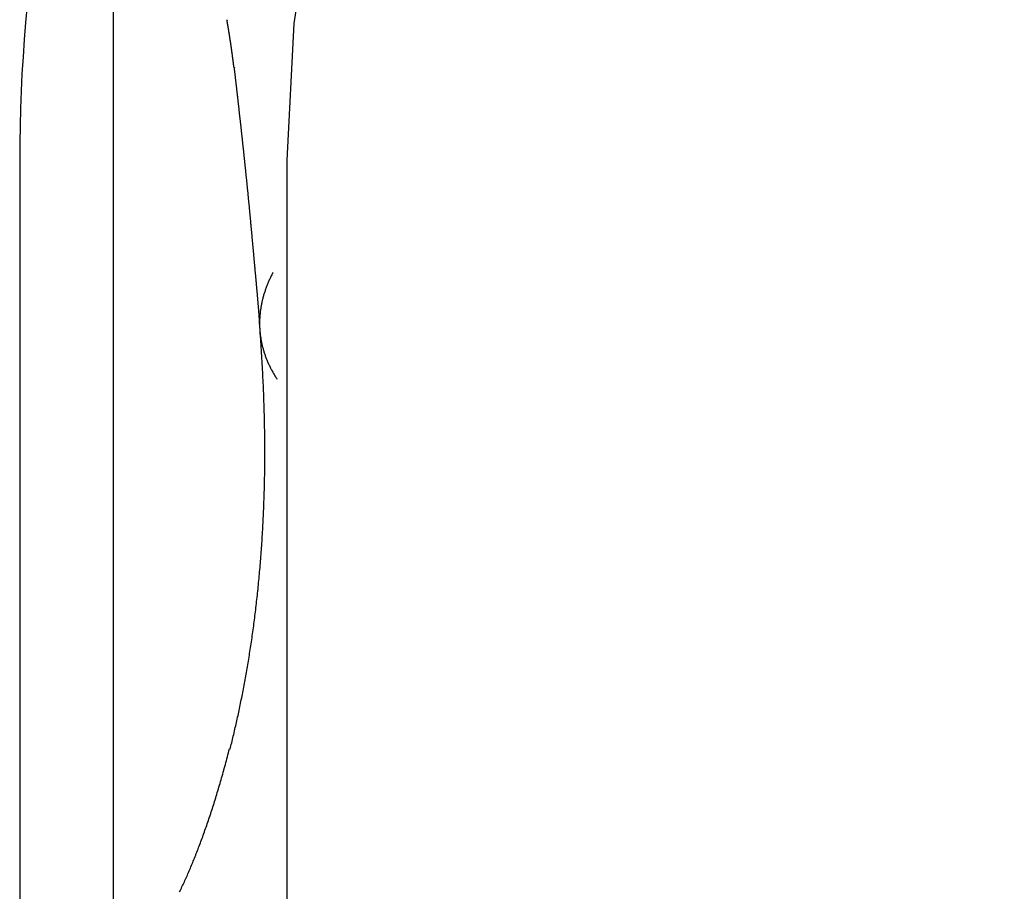
# Model space of a CAD drawing. Extents: x 482 to 1372, y 180 to 1390.
# Drawn here: x 724 to 726, y 1329 to 1331 of the extents above; entities that cross this region are included whole.
import ezdxf

# ---------------------------------------------------------------- set-up
doc = ezdxf.new("R2010")
doc.units = 0
doc.header["$LTSCALE"] = 4
doc.linetypes.add('HIDDEN', pattern=[9.525, 6.35, -3.175])
for name, color, linetype in [('AM_3', 2, 'HIDDEN'), ('OBRYS', 7, 'CONTINUOUS'), ('SKRYTÁ__ISO_', 2, 'HIDDEN'), ('VIDITELNÁ__ISO_', 7, 'CONTINUOUS')]:
    doc.layers.add(name, color=color, linetype=linetype)

# ---------------------------------------------------------------- blocks, each defined once
blk = doc.blocks.new('A$C4B7440DB')
at = {"layer": 'SKRYTÁ__ISO_'}
blk.add_line((12, 28.267), (6, 28.267), dxfattribs=at)
for points in [[(10.6302, 28.4678, 0), (10.6325, 28.4667, 0), (10.6349, 28.4656, 0), (10.6373, 28.4645, 0), (10.6397, 28.4633, 0), (10.6421, 28.4622, 0), (10.6445, 28.4611, 0), (10.6469, 28.46, 0), (10.6494, 28.4588, 0), (10.6519, 28.4577, 0), (10.6543, 28.4566, 0), (10.6568, 28.4555, 0), (10.6594, 28.4543, 0), (10.6619, 28.4532, 0), (10.6645, 28.4521, 0), (10.667, 28.451, 0), (10.6696, 28.4499, 0), (10.6722, 28.4488, 0), (10.6749, 28.4476, 0), (10.6775, 28.4465, 0), (10.6802, 28.4454, 0), (10.6828, 28.4443, 0), (10.6855, 28.4432, 0), (10.6882, 28.4421, 0), (10.6909, 28.441, 0), (10.6937, 28.4399, 0), (10.6964, 28.4388, 0), (10.6992, 28.4377, 0), (10.702, 28.4366, 0), (10.7048, 28.4355, 0), (10.7076, 28.4344, 0), (10.7105, 28.4333, 0), (10.7133, 28.4322, 0), (10.7162, 28.4311, 0), (10.7191, 28.43, 0), (10.722, 28.4289, 0), (10.7249, 28.4279, 0), (10.7278, 28.4268, 0), (10.7307, 28.4257, 0), (10.7337, 28.4246, 0), (10.7367, 28.4235, 0), (10.7397, 28.4224, 0), (10.7427, 28.4214, 0), (10.7457, 28.4203, 0), (10.7488, 28.4192, 0), (10.7518, 28.4181, 0), (10.7549, 28.4171, 0), (10.758, 28.416, 0), (10.7611, 28.4149, 0), (10.7642, 28.4139, 0), (10.7674, 28.4128, 0), (10.7705, 28.4118, 0), (10.7737, 28.4107, 0), (10.7769, 28.4096, 0), (10.7801, 28.4086, 0), (10.7833, 28.4075, 0), (10.7865, 28.4065, 0), (10.7898, 28.4054, 0), (10.793, 28.4044, 0), (10.7963, 28.4034, 0), (10.7996, 28.4023, 0), (10.8029, 28.4013, 0), (10.8062, 28.4003, 0), (10.8096, 28.3992, 0), (10.8129, 28.3982, 0), (10.8163, 28.3972, 0), (10.8197, 28.3962, 0), (10.8231, 28.3951, 0), (10.8265, 28.3941, 0), (10.83, 28.3931, 0), (10.8334, 28.3921, 0), (10.8369, 28.3911, 0), (10.8403, 28.3901, 0), (10.8438, 28.3891, 0), (10.8473, 28.3881, 0), (10.8509, 28.3871, 0), (10.8544, 28.3861, 0), (10.858, 28.3851, 0), (10.8615, 28.3841, 0), (10.8651, 28.3832, 0), (10.8687, 28.3822, 0), (10.8723, 28.3812, 0), (10.876, 28.3803, 0), (10.8796, 28.3793, 0), (10.8833, 28.3783, 0), (10.8869, 28.3774, 0), (10.8906, 28.3764, 0), (10.8943, 28.3755, 0), (10.898, 28.3745, 0)], [(10.8974, 28.3734, 0), (10.9004, 28.3726, 0), (10.9035, 28.3718, 0), (10.9066, 28.371, 0), (10.9097, 28.3703, 0), (10.9128, 28.3695, 0), (10.9159, 28.3688, 0), (10.919, 28.368, 0), (10.9221, 28.3673, 0), (10.9253, 28.3665, 0), (10.9284, 28.3658, 0), (10.9316, 28.365, 0), (10.9347, 28.3643, 0), (10.9379, 28.3636, 0), (10.9411, 28.3628, 0), (10.9443, 28.3621, 0), (10.9475, 28.3614, 0), (10.9507, 28.3607, 0), (10.9539, 28.3599, 0), (10.9572, 28.3592, 0), (10.9604, 28.3585, 0), (10.9637, 28.3578, 0), (10.9669, 28.3571, 0), (10.9702, 28.3564, 0), (10.9735, 28.3557, 0), (10.9768, 28.355, 0), (10.9801, 28.3543, 0), (10.9834, 28.3537, 0), (10.9867, 28.353, 0), (10.9901, 28.3523, 0), (10.9934, 28.3516, 0), (10.9968, 28.351, 0), (11.0001, 28.3503, 0), (11.0035, 28.3496, 0), (11.0069, 28.349, 0), (11.0103, 28.3483, 0), (11.0137, 28.3477, 0), (11.0171, 28.347, 0), (11.0205, 28.3464, 0), (11.024, 28.3457, 0), (11.0274, 28.3451, 0), (11.0309, 28.3445, 0), (11.0343, 28.3439, 0), (11.0378, 28.3432, 0), (11.0413, 28.3426, 0), (11.0448, 28.342, 0), (11.0483, 28.3414, 0), (11.0518, 28.3408, 0), (11.0554, 28.3402, 0), (11.0589, 28.3396, 0), (11.0624, 28.339, 0), (11.066, 28.3384, 0), (11.0696, 28.3379, 0), (11.0732, 28.3373, 0), (11.0768, 28.3367, 0), (11.0804, 28.3361, 0), (11.084, 28.3356, 0), (11.0876, 28.335, 0), (11.0912, 28.3345, 0), (11.0949, 28.3339, 0), (11.0985, 28.3334, 0), (11.1022, 28.3328, 0), (11.1059, 28.3323, 0), (11.1096, 28.3318, 0), (11.1133, 28.3313, 0), (11.117, 28.3307, 0), (11.1207, 28.3302, 0), (11.1244, 28.3297, 0), (11.1282, 28.3292, 0), (11.1319, 28.3287, 0), (11.1357, 28.3282, 0), (11.1395, 28.3277, 0), (11.1432, 28.3272, 0), (11.147, 28.3268, 0), (11.1509, 28.3263, 0), (11.1547, 28.3258, 0), (11.1585, 28.3254, 0), (11.1623, 28.3249, 0), (11.1662, 28.3245, 0), (11.1701, 28.324, 0), (11.1739, 28.3236, 0), (11.1778, 28.3231, 0), (11.1817, 28.3227, 0), (11.1856, 28.3223, 0), (11.1896, 28.3219, 0), (11.1935, 28.3215, 0), (11.1974, 28.321, 0), (11.2014, 28.3206, 0), (11.2053, 28.3202, 0), (11.2093, 28.3199, 0), (11.2133, 28.3195, 0), (11.2173, 28.3191, 0), (11.2213, 28.3187, 0), (11.2253, 28.3183, 0), (11.2294, 28.318, 0), (11.2334, 28.3176, 0), (11.2375, 28.3173, 0), (11.2416, 28.3169, 0), (11.2456, 28.3166, 0), (11.2497, 28.3163, 0), (11.2538, 28.3159, 0), (11.258, 28.3156, 0), (11.2621, 28.3153, 0), (11.2662, 28.315, 0), (11.2704, 28.3147, 0), (11.2746, 28.3144, 0), (11.2788, 28.3141, 0), (11.283, 28.3138, 0), (11.2872, 28.3136, 0), (11.2914, 28.3133, 0), (11.2956, 28.313, 0), (11.2999, 28.3128, 0), (11.3042, 28.3125, 0), (11.3084, 28.3123, 0), (11.3127, 28.3121, 0), (11.317, 28.3118, 0), (11.3213, 28.3116, 0), (11.3257, 28.3114, 0), (11.33, 28.3112, 0), (11.3344, 28.311, 0), (11.3387, 28.3108, 0), (11.3431, 28.3106, 0), (11.3475, 28.3104, 0), (11.3519, 28.3102, 0), (11.3563, 28.3101, 0), (11.3607, 28.3099, 0), (11.3652, 28.3098, 0), (11.3696, 28.3096, 0), (11.3741, 28.3095, 0), (11.3786, 28.3094, 0), (11.3831, 28.3092, 0), (11.3876, 28.3091, 0), (11.3921, 28.309, 0), (11.3966, 28.3089, 0), (11.4012, 28.3088, 0), (11.4057, 28.3087, 0), (11.4103, 28.3086, 0), (11.4149, 28.3086, 0), (11.4195, 28.3085, 0), (11.4241, 28.3085, 0), (11.4287, 28.3084, 0), (11.4333, 28.3084, 0), (11.438, 28.3083, 0), (11.4426, 28.3083, 0), (11.4473, 28.3083, 0), (11.452, 28.3083, 0), (11.4567, 28.3083, 0), (11.4614, 28.3083, 0), (11.4661, 28.3083, 0), (11.4708, 28.3084, 0), (11.4756, 28.3084, 0), (11.4803, 28.3084, 0), (11.4851, 28.3085, 0), (11.4899, 28.3085, 0), (11.4947, 28.3086, 0), (11.4995, 28.3087, 0), (11.5043, 28.3088, 0), (11.5091, 28.3089, 0), (11.514, 28.309, 0), (11.5188, 28.3091, 0), (11.5237, 28.3092, 0), (11.5286, 28.3093, 0), (11.5335, 28.3094, 0), (11.5384, 28.3096, 0), (11.5433, 28.3097, 0), (11.5483, 28.3099, 0), (11.5532, 28.3101, 0), (11.5582, 28.3102, 0), (11.5631, 28.3104, 0), (11.5681, 28.3106, 0), (11.5731, 28.3108, 0), (11.5781, 28.3111, 0), (11.5831, 28.3113, 0), (11.5882, 28.3115, 0), (11.5932, 28.3118, 0), (11.5983, 28.312, 0), (11.6033, 28.3123, 0), (11.6084, 28.3125, 0), (11.6135, 28.3128, 0), (11.6186, 28.3131, 0), (11.6238, 28.3134, 0), (11.6289, 28.3137, 0), (11.634, 28.314, 0), (11.6392, 28.3144, 0), (11.6444, 28.3147, 0), (11.6495, 28.315, 0), (11.6547, 28.3154, 0), (11.6599, 28.3158, 0), (11.6652, 28.3161, 0), (11.6704, 28.3165, 0), (11.6756, 28.3169, 0), (11.6809, 28.3173, 0)], [(10.898, 28.3745, 0), (10.898, 28.3745, 0), (10.898, 28.3745, 0), (10.898, 28.3745, 0), (10.898, 28.3745, 0), (10.898, 28.3745, 0), (10.898, 28.3745, 0), (10.898, 28.3745, 0), (10.898, 28.3745, 0), (10.898, 28.3745, 0), (10.898, 28.3745, 0), (10.898, 28.3745, 0), (10.898, 28.3745, 0), (10.898, 28.3745, 0), (10.898, 28.3745, 0), (10.898, 28.3745, 0), (10.898, 28.3745, 0), (10.898, 28.3745, 0), (10.898, 28.3745, 0), (10.898, 28.3745, 0), (10.898, 28.3745, 0), (10.898, 28.3745, 0), (10.898, 28.3745, 0), (10.898, 28.3745, 0), (10.898, 28.3745, 0), (10.898, 28.3745, 0), (10.898, 28.3745, 0), (10.898, 28.3745, 0), (10.898, 28.3745, 0), (10.898, 28.3745, 0), (10.898, 28.3745, 0), (10.898, 28.3745, 0), (10.8979, 28.3745, 0), (10.8979, 28.3745, 0), (10.8979, 28.3745, 0), (10.8979, 28.3745, 0), (10.8979, 28.3745, 0), (10.8979, 28.3745, 0), (10.8979, 28.3745, 0), (10.8979, 28.3745, 0), (10.8979, 28.3745, 0), (10.8979, 28.3745, 0), (10.8979, 28.3745, 0), (10.8979, 28.3745, 0), (10.8979, 28.3745, 0), (10.8979, 28.3745, 0), (10.8979, 28.3745, 0), (10.8979, 28.3745, 0), (10.8979, 28.3745, 0), (10.8979, 28.3745, 0), (10.8979, 28.3746, 0), (10.8979, 28.3746, 0), (10.8979, 28.3746, 0), (10.8979, 28.3746, 0), (10.8979, 28.3746, 0), (10.8979, 28.3746, 0), (10.8979, 28.3746, 0), (10.8979, 28.3746, 0), (10.8979, 28.3746, 0), (10.8979, 28.3746, 0), (10.8979, 28.3746, 0), (10.8979, 28.3746, 0), (10.8979, 28.3746, 0), (10.8979, 28.3746, 0), (10.8979, 28.3746, 0), (10.8979, 28.3746, 0), (10.8979, 28.3746, 0), (10.8979, 28.3746, 0), (10.8979, 28.3746, 0), (10.8979, 28.3746, 0), (10.8979, 28.3746, 0), (10.8978, 28.3746, 0), (10.8978, 28.3746, 0), (10.8978, 28.3746, 0), (10.8978, 28.3746, 0), (10.8978, 28.3746, 0), (10.8978, 28.3746, 0), (10.8978, 28.3746, 0), (10.8978, 28.3746, 0), (10.8978, 28.3746, 0), (10.8978, 28.3746, 0), (10.8978, 28.3746, 0), (10.8978, 28.3746, 0), (10.8978, 28.3746, 0), (10.8978, 28.3746, 0), (10.8978, 28.3746, 0), (10.8978, 28.3746, 0), (10.8978, 28.3746, 0), (10.8978, 28.3746, 0), (10.8978, 28.3746, 0), (10.8978, 28.3746, 0), (10.8978, 28.3746, 0), (10.8978, 28.3746, 0), (10.8978, 28.3746, 0), (10.8978, 28.3746, 0), (10.8978, 28.3746, 0), (10.8978, 28.3746, 0), (10.8978, 28.3746, 0), (10.8978, 28.3746, 0), (10.8978, 28.3746, 0), (10.8978, 28.3746, 0), (10.8978, 28.3746, 0), (10.8978, 28.3746, 0), (10.8978, 28.3746, 0), (10.8978, 28.3746, 0), (10.8978, 28.3746, 0), (10.8978, 28.3746, 0), (10.8978, 28.3746, 0), (10.8978, 28.3746, 0), (10.8978, 28.3746, 0), (10.8977, 28.3746, 0), (10.8977, 28.3746, 0), (10.8977, 28.3746, 0), (10.8977, 28.3746, 0), (10.8977, 28.3746, 0), (10.8977, 28.3746, 0), (10.8977, 28.3746, 0), (10.8977, 28.3746, 0), (10.8977, 28.3746, 0), (10.8977, 28.3746, 0), (10.8977, 28.3746, 0), (10.8977, 28.3746, 0), (10.8977, 28.3746, 0), (10.8977, 28.3746, 0), (10.8977, 28.3746, 0), (10.8977, 28.3746, 0), (10.8977, 28.3746, 0), (10.8977, 28.3746, 0), (10.8977, 28.3746, 0)], [(12.1732, 28.366, 0), (12.1739, 28.3661, 0), (12.1746, 28.3662, 0), (12.1753, 28.3663, 0), (12.176, 28.3664, 0), (12.1767, 28.3665, 0), (12.1774, 28.3665, 0), (12.1781, 28.3666, 0), (12.1788, 28.3667, 0), (12.1795, 28.3668, 0), (12.1802, 28.3669, 0), (12.1809, 28.367, 0), (12.1816, 28.3671, 0), (12.1823, 28.3671, 0), (12.183, 28.3672, 0), (12.1836, 28.3673, 0), (12.1843, 28.3674, 0), (12.185, 28.3675, 0), (12.1857, 28.3676, 0), (12.1864, 28.3677, 0), (12.1871, 28.3677, 0), (12.1878, 28.3678, 0), (12.1885, 28.3679, 0), (12.1892, 28.368, 0), (12.1899, 28.3681, 0), (12.1906, 28.3682, 0), (12.1913, 28.3683, 0), (12.192, 28.3684, 0), (12.1927, 28.3685, 0), (12.1934, 28.3686, 0), (12.1941, 28.3686, 0), (12.1947, 28.3687, 0), (12.1954, 28.3688, 0), (12.1961, 28.3689, 0), (12.1968, 28.369, 0), (12.1975, 28.3691, 0), (12.1982, 28.3692, 0), (12.1989, 28.3693, 0), (12.1996, 28.3694, 0), (12.2003, 28.3695, 0), (12.201, 28.3696, 0), (12.2017, 28.3697, 0), (12.2024, 28.3698, 0), (12.2031, 28.3699, 0), (12.2038, 28.37, 0), (12.2045, 28.3701, 0), (12.2052, 28.3701, 0), (12.2058, 28.3702, 0), (12.2065, 28.3703, 0), (12.2072, 28.3704, 0), (12.2079, 28.3705, 0), (12.2086, 28.3706, 0), (12.2093, 28.3707, 0), (12.21, 28.3708, 0), (12.2107, 28.3709, 0), (12.2114, 28.371, 0), (12.2121, 28.3711, 0), (12.2128, 28.3712, 0), (12.2135, 28.3713, 0), (12.2142, 28.3714, 0), (12.2149, 28.3715, 0), (12.2155, 28.3716, 0), (12.2162, 28.3717, 0), (12.2169, 28.3718, 0), (12.2176, 28.3719, 0), (12.2183, 28.372, 0), (12.219, 28.3721, 0), (12.2197, 28.3722, 0), (12.2204, 28.3723, 0), (12.2211, 28.3725, 0), (12.2218, 28.3726, 0), (12.2225, 28.3727, 0), (12.2232, 28.3728, 0), (12.2238, 28.3729, 0), (12.2245, 28.373, 0), (12.2252, 28.3731, 0), (12.2259, 28.3732, 0), (12.2266, 28.3733, 0), (12.2273, 28.3734, 0), (12.228, 28.3735, 0), (12.2287, 28.3736, 0), (12.2294, 28.3737, 0), (12.2301, 28.3738, 0), (12.2308, 28.3739, 0), (12.2315, 28.374, 0), (12.2321, 28.3742, 0), (12.2328, 28.3743, 0), (12.2335, 28.3744, 0), (12.2342, 28.3745, 0), (12.2349, 28.3746, 0), (12.2356, 28.3747, 0), (12.2363, 28.3748, 0), (12.237, 28.3749, 0), (12.2377, 28.375, 0), (12.2384, 28.3752, 0), (12.2391, 28.3753, 0), (12.2397, 28.3754, 0), (12.2404, 28.3755, 0), (12.2411, 28.3756, 0), (12.2418, 28.3757, 0), (12.2425, 28.3758, 0), (12.2432, 28.3759, 0), (12.2439, 28.3761, 0), (12.2446, 28.3762, 0), (12.2453, 28.3763, 0), (12.246, 28.3764, 0), (12.2467, 28.3765, 0), (12.2473, 28.3766, 0), (12.248, 28.3768, 0), (12.2487, 28.3769, 0), (12.2494, 28.377, 0), (12.2501, 28.3771, 0), (12.2508, 28.3772, 0), (12.2515, 28.3773, 0), (12.2522, 28.3775, 0), (12.2529, 28.3776, 0), (12.2536, 28.3777, 0), (12.2542, 28.3778, 0), (12.2549, 28.3779, 0), (12.2556, 28.3781, 0), (12.2563, 28.3782, 0), (12.257, 28.3783, 0), (12.2577, 28.3784, 0), (12.2584, 28.3785, 0), (12.2591, 28.3787, 0), (12.2598, 28.3788, 0), (12.2604, 28.3789, 0), (12.2611, 28.379, 0)], [(12.2628, 28.3793, 0), (12.2628, 28.3793, 0), (12.2627, 28.3793, 0), (12.2627, 28.3793, 0), (12.2627, 28.3793, 0), (12.2627, 28.3793, 0), (12.2627, 28.3793, 0), (12.2627, 28.3793, 0), (12.2627, 28.3793, 0), (12.2627, 28.3793, 0), (12.2626, 28.3793, 0), (12.2626, 28.3793, 0), (12.2626, 28.3793, 0), (12.2626, 28.3793, 0), (12.2626, 28.3793, 0), (12.2626, 28.3793, 0), (12.2626, 28.3793, 0), (12.2625, 28.3793, 0), (12.2625, 28.3793, 0), (12.2625, 28.3793, 0), (12.2625, 28.3793, 0), (12.2625, 28.3793, 0), (12.2625, 28.3793, 0), (12.2625, 28.3793, 0), (12.2625, 28.3793, 0), (12.2624, 28.3793, 0), (12.2624, 28.3793, 0), (12.2624, 28.3793, 0), (12.2624, 28.3793, 0), (12.2624, 28.3793, 0), (12.2624, 28.3792, 0), (12.2624, 28.3792, 0), (12.2624, 28.3792, 0), (12.2623, 28.3792, 0), (12.2623, 28.3792, 0), (12.2623, 28.3792, 0), (12.2623, 28.3792, 0), (12.2623, 28.3792, 0), (12.2623, 28.3792, 0), (12.2623, 28.3792, 0), (12.2623, 28.3792, 0), (12.2622, 28.3792, 0), (12.2622, 28.3792, 0), (12.2622, 28.3792, 0), (12.2622, 28.3792, 0), (12.2622, 28.3792, 0), (12.2622, 28.3792, 0), (12.2622, 28.3792, 0), (12.2621, 28.3792, 0), (12.2621, 28.3792, 0), (12.2621, 28.3792, 0), (12.2621, 28.3792, 0), (12.2621, 28.3792, 0), (12.2621, 28.3792, 0), (12.2621, 28.3792, 0), (12.2621, 28.3792, 0), (12.262, 28.3792, 0), (12.262, 28.3792, 0), (12.262, 28.3792, 0), (12.262, 28.3792, 0), (12.262, 28.3792, 0), (12.262, 28.3792, 0), (12.262, 28.3792, 0), (12.262, 28.3792, 0), (12.2619, 28.3792, 0), (12.2619, 28.3792, 0), (12.2619, 28.3792, 0), (12.2619, 28.3792, 0), (12.2619, 28.3792, 0), (12.2619, 28.3792, 0), (12.2619, 28.3792, 0), (12.2619, 28.3792, 0), (12.2618, 28.3792, 0), (12.2618, 28.3792, 0), (12.2618, 28.3791, 0), (12.2618, 28.3791, 0), (12.2618, 28.3791, 0), (12.2618, 28.3791, 0), (12.2618, 28.3791, 0), (12.2617, 28.3791, 0), (12.2617, 28.3791, 0), (12.2617, 28.3791, 0), (12.2617, 28.3791, 0), (12.2617, 28.3791, 0), (12.2617, 28.3791, 0), (12.2617, 28.3791, 0), (12.2617, 28.3791, 0), (12.2616, 28.3791, 0), (12.2616, 28.3791, 0), (12.2616, 28.3791, 0), (12.2616, 28.3791, 0), (12.2616, 28.3791, 0), (12.2616, 28.3791, 0), (12.2616, 28.3791, 0), (12.2616, 28.3791, 0), (12.2615, 28.3791, 0), (12.2615, 28.3791, 0), (12.2615, 28.3791, 0), (12.2615, 28.3791, 0), (12.2615, 28.3791, 0), (12.2615, 28.3791, 0), (12.2615, 28.3791, 0), (12.2615, 28.3791, 0), (12.2614, 28.3791, 0), (12.2614, 28.3791, 0), (12.2614, 28.3791, 0), (12.2614, 28.3791, 0), (12.2614, 28.3791, 0), (12.2614, 28.3791, 0), (12.2614, 28.3791, 0), (12.2614, 28.3791, 0), (12.2613, 28.3791, 0), (12.2613, 28.3791, 0), (12.2613, 28.3791, 0), (12.2613, 28.3791, 0), (12.2613, 28.3791, 0), (12.2613, 28.3791, 0), (12.2613, 28.3791, 0), (12.2612, 28.379, 0), (12.2612, 28.379, 0), (12.2612, 28.379, 0), (12.2612, 28.379, 0), (12.2612, 28.379, 0), (12.2612, 28.379, 0), (12.2612, 28.379, 0), (12.2612, 28.379, 0), (12.2611, 28.379, 0), (12.2611, 28.379, 0)], [(11.6875, 28.3177, 0), (11.6884, 28.3178, 0), (11.6893, 28.3178, 0), (11.6902, 28.3178, 0), (11.6912, 28.3179, 0), (11.6921, 28.3179, 0), (11.6931, 28.318, 0), (11.6941, 28.318, 0), (11.6951, 28.3181, 0), (11.6961, 28.3181, 0), (11.6971, 28.3182, 0), (11.6981, 28.3183, 0), (11.6991, 28.3183, 0), (11.7001, 28.3184, 0), (11.7012, 28.3184, 0), (11.7022, 28.3185, 0), (11.7033, 28.3186, 0), (11.7043, 28.3186, 0), (11.7054, 28.3187, 0), (11.7065, 28.3188, 0), (11.7076, 28.3188, 0), (11.7087, 28.3189, 0), (11.7098, 28.319, 0), (11.7109, 28.3191, 0), (11.712, 28.3192, 0), (11.7131, 28.3192, 0), (11.7142, 28.3193, 0), (11.7153, 28.3194, 0), (11.7165, 28.3195, 0), (11.7176, 28.3196, 0), (11.7188, 28.3197, 0), (11.7199, 28.3197, 0), (11.7211, 28.3198, 0), (11.7223, 28.3199, 0), (11.7234, 28.32, 0), (11.7246, 28.3201, 0), (11.7258, 28.3202, 0), (11.727, 28.3203, 0), (11.7282, 28.3204, 0), (11.7294, 28.3205, 0), (11.7306, 28.3206, 0), (11.7318, 28.3207, 0), (11.733, 28.3208, 0), (11.7342, 28.3209, 0), (11.7354, 28.321, 0), (11.7367, 28.3211, 0), (11.7379, 28.3212, 0), (11.7391, 28.3213, 0), (11.7404, 28.3214, 0), (11.7416, 28.3215, 0), (11.7429, 28.3216, 0), (11.7441, 28.3218, 0), (11.7454, 28.3219, 0), (11.7467, 28.322, 0), (11.7479, 28.3221, 0), (11.7492, 28.3222, 0), (11.7505, 28.3223, 0), (11.7517, 28.3224, 0), (11.753, 28.3225, 0), (11.7543, 28.3227, 0), (11.7556, 28.3228, 0), (11.7569, 28.3229, 0), (11.7582, 28.323, 0), (11.7595, 28.3231, 0), (11.7608, 28.3233, 0), (11.7621, 28.3234, 0), (11.7634, 28.3235, 0), (11.7647, 28.3236, 0), (11.7661, 28.3237, 0), (11.7674, 28.3238, 0), (11.7687, 28.324, 0), (11.77, 28.3241, 0), (11.7713, 28.3242, 0), (11.7727, 28.3243, 0), (11.774, 28.3245, 0), (11.7753, 28.3246, 0), (11.7767, 28.3247, 0), (11.778, 28.3248, 0), (11.7793, 28.3249, 0), (11.7807, 28.3251, 0), (11.782, 28.3252, 0), (11.7833, 28.3253, 0), (11.7847, 28.3254, 0), (11.786, 28.3256, 0), (11.7874, 28.3257, 0), (11.7887, 28.3258, 0), (11.7901, 28.3259, 0), (11.7914, 28.3261, 0), (11.7927, 28.3262, 0), (11.7941, 28.3263, 0), (11.7954, 28.3264, 0), (11.7968, 28.3266, 0), (11.7981, 28.3267, 0), (11.7995, 28.3268, 0), (11.8008, 28.3269, 0), (11.8022, 28.3271, 0), (11.8035, 28.3272, 0), (11.8048, 28.3273, 0), (11.8062, 28.3274, 0), (11.8075, 28.3275, 0), (11.8089, 28.3277, 0), (11.8102, 28.3278, 0), (11.8115, 28.3279, 0), (11.8129, 28.328, 0), (11.8142, 28.3282, 0), (11.8155, 28.3283, 0), (11.8169, 28.3284, 0), (11.8182, 28.3285, 0), (11.8195, 28.3286, 0), (11.8209, 28.3288, 0), (11.8222, 28.3289, 0), (11.8235, 28.329, 0), (11.8248, 28.3291, 0), (11.8261, 28.3292, 0), (11.8275, 28.3294, 0), (11.8288, 28.3295, 0), (11.8301, 28.3296, 0), (11.8314, 28.3297, 0), (11.8327, 28.3298, 0), (11.834, 28.3299, 0), (11.8353, 28.3301, 0), (11.8366, 28.3302, 0), (11.8379, 28.3303, 0), (11.8393, 28.3304, 0), (11.8406, 28.3305, 0), (11.8419, 28.3307, 0), (11.8432, 28.3308, 0), (11.8445, 28.3309, 0), (11.8458, 28.331, 0), (11.8471, 28.3311, 0), (11.8484, 28.3312, 0), (11.8497, 28.3314, 0), (11.851, 28.3315, 0), (11.8523, 28.3316, 0), (11.8536, 28.3317, 0), (11.8549, 28.3318, 0), (11.8562, 28.3319, 0), (11.8574, 28.3321, 0), (11.8587, 28.3322, 0), (11.86, 28.3323, 0), (11.8613, 28.3324, 0), (11.8626, 28.3325, 0), (11.8639, 28.3327, 0), (11.8652, 28.3328, 0), (11.8665, 28.3329, 0), (11.8678, 28.333, 0), (11.8691, 28.3331, 0), (11.8703, 28.3332, 0), (11.8716, 28.3334, 0), (11.8729, 28.3335, 0), (11.8742, 28.3336, 0), (11.8755, 28.3337, 0), (11.8768, 28.3338, 0), (11.8781, 28.334, 0), (11.8793, 28.3341, 0), (11.8806, 28.3342, 0), (11.8819, 28.3343, 0), (11.8832, 28.3344, 0), (11.8845, 28.3346, 0), (11.8858, 28.3347, 0), (11.887, 28.3348, 0), (11.8883, 28.3349, 0), (11.8896, 28.335, 0), (11.8909, 28.3352, 0), (11.8922, 28.3353, 0), (11.8934, 28.3354, 0), (11.8947, 28.3355, 0), (11.896, 28.3356, 0), (11.8973, 28.3358, 0), (11.8985, 28.3359, 0), (11.8998, 28.336, 0), (11.9011, 28.3361, 0), (11.9024, 28.3362, 0), (11.9037, 28.3364, 0), (11.9049, 28.3365, 0), (11.9062, 28.3366, 0), (11.9075, 28.3367, 0), (11.9088, 28.3368, 0), (11.91, 28.337, 0), (11.9113, 28.3371, 0), (11.9126, 28.3372, 0), (11.9139, 28.3373, 0), (11.9151, 28.3375, 0), (11.9164, 28.3376, 0), (11.9177, 28.3377, 0), (11.919, 28.3378, 0), (11.9203, 28.338, 0), (11.9215, 28.3381, 0), (11.9228, 28.3382, 0), (11.9241, 28.3383, 0), (11.9254, 28.3385, 0), (11.9266, 28.3386, 0), (11.9279, 28.3387, 0), (11.9292, 28.3388, 0), (11.9305, 28.339, 0), (11.9318, 28.3391, 0), (11.933, 28.3392, 0), (11.9343, 28.3393, 0), (11.9356, 28.3395, 0), (11.9369, 28.3396, 0), (11.9381, 28.3397, 0), (11.9394, 28.3398, 0), (11.9407, 28.34, 0), (11.942, 28.3401, 0), (11.9433, 28.3402, 0), (11.9445, 28.3404, 0), (11.9458, 28.3405, 0), (11.9471, 28.3406, 0), (11.9484, 28.3407, 0), (11.9497, 28.3409, 0), (11.9509, 28.341, 0), (11.9522, 28.3411, 0), (11.9535, 28.3413, 0), (11.9548, 28.3414, 0), (11.9561, 28.3415, 0), (11.9574, 28.3416, 0), (11.9586, 28.3418, 0), (11.9599, 28.3419, 0), (11.9612, 28.342, 0), (11.9625, 28.3422, 0), (11.9638, 28.3423, 0), (11.965, 28.3424, 0), (11.9663, 28.3426, 0), (11.9676, 28.3427, 0), (11.9689, 28.3428, 0), (11.9702, 28.343, 0), (11.9714, 28.3431, 0), (11.9727, 28.3432, 0), (11.974, 28.3433, 0), (11.9753, 28.3435, 0), (11.9766, 28.3436, 0), (11.9779, 28.3437, 0), (11.9791, 28.3439, 0), (11.9804, 28.344, 0), (11.9817, 28.3441, 0), (11.983, 28.3443, 0), (11.9843, 28.3444, 0), (11.9855, 28.3445, 0), (11.9868, 28.3447, 0), (11.9881, 28.3448, 0), (11.9894, 28.3449, 0), (11.9907, 28.3451, 0), (11.992, 28.3452, 0), (11.9932, 28.3453, 0), (11.9945, 28.3455, 0), (11.9958, 28.3456, 0), (11.9971, 28.3457, 0), (11.9984, 28.3459, 0), (11.9997, 28.346, 0), (12.0009, 28.3462, 0), (12.0022, 28.3463, 0), (12.0035, 28.3464, 0), (12.0048, 28.3466, 0), (12.0061, 28.3467, 0), (12.0073, 28.3468, 0), (12.0086, 28.347, 0), (12.0099, 28.3471, 0), (12.0112, 28.3472, 0), (12.0125, 28.3474, 0), (12.0138, 28.3475, 0), (12.015, 28.3477, 0), (12.0163, 28.3478, 0), (12.0176, 28.3479, 0), (12.0189, 28.3481, 0), (12.0202, 28.3482, 0), (12.0215, 28.3483, 0), (12.0227, 28.3485, 0), (12.024, 28.3486, 0), (12.0253, 28.3487, 0), (12.0266, 28.3489, 0), (12.0279, 28.349, 0), (12.0292, 28.3492, 0), (12.0304, 28.3493, 0), (12.0317, 28.3494, 0), (12.033, 28.3496, 0), (12.0343, 28.3497, 0), (12.0356, 28.3499, 0), (12.0368, 28.35, 0), (12.0381, 28.3501, 0), (12.0394, 28.3503, 0), (12.0407, 28.3504, 0), (12.042, 28.3505, 0), (12.0433, 28.3507, 0), (12.0445, 28.3508, 0), (12.0458, 28.351, 0), (12.0471, 28.3511, 0), (12.0484, 28.3512, 0), (12.0497, 28.3514, 0), (12.051, 28.3515, 0), (12.0522, 28.3517, 0), (12.0535, 28.3518, 0), (12.0548, 28.3519, 0), (12.0561, 28.3521, 0), (12.0574, 28.3522, 0), (12.0587, 28.3524, 0), (12.0599, 28.3525, 0), (12.0612, 28.3527, 0), (12.0625, 28.3528, 0), (12.0638, 28.3529, 0), (12.0651, 28.3531, 0), (12.0664, 28.3532, 0), (12.0676, 28.3534, 0), (12.0689, 28.3535, 0), (12.0702, 28.3536, 0), (12.0715, 28.3538, 0), (12.0728, 28.3539, 0), (12.074, 28.3541, 0), (12.0753, 28.3542, 0), (12.0766, 28.3544, 0), (12.0779, 28.3545, 0), (12.0792, 28.3546, 0), (12.0805, 28.3548, 0), (12.0817, 28.3549, 0), (12.083, 28.3551, 0), (12.0843, 28.3552, 0), (12.0856, 28.3554, 0), (12.0869, 28.3555, 0), (12.0881, 28.3556, 0), (12.0894, 28.3558, 0), (12.0907, 28.3559, 0), (12.092, 28.3561, 0), (12.0933, 28.3562, 0), (12.0946, 28.3564, 0), (12.0958, 28.3565, 0), (12.0971, 28.3566, 0), (12.0984, 28.3568, 0), (12.0997, 28.3569, 0), (12.101, 28.3571, 0), (12.1022, 28.3572, 0), (12.1035, 28.3574, 0), (12.1048, 28.3575, 0), (12.1061, 28.3577, 0), (12.1074, 28.3578, 0), (12.1087, 28.3579, 0), (12.1099, 28.3581, 0), (12.1112, 28.3582, 0), (12.1125, 28.3584, 0), (12.1138, 28.3585, 0), (12.1151, 28.3587, 0), (12.1163, 28.3588, 0), (12.1176, 28.359, 0), (12.1189, 28.3591, 0), (12.1202, 28.3592, 0), (12.1215, 28.3594, 0), (12.1227, 28.3595, 0), (12.124, 28.3597, 0), (12.1253, 28.3598, 0), (12.1266, 28.36, 0), (12.1279, 28.3601, 0), (12.1291, 28.3603, 0), (12.1304, 28.3604, 0), (12.1317, 28.3606, 0), (12.133, 28.3607, 0), (12.1343, 28.3609, 0), (12.1355, 28.361, 0), (12.1368, 28.3611, 0), (12.1381, 28.3613, 0), (12.1394, 28.3614, 0), (12.1407, 28.3616, 0), (12.1419, 28.3617, 0), (12.1432, 28.3619, 0), (12.1445, 28.362, 0), (12.1458, 28.3622, 0), (12.1471, 28.3623, 0), (12.1483, 28.3625, 0), (12.1496, 28.3626, 0), (12.1509, 28.3628, 0), (12.1522, 28.3629, 0), (12.1535, 28.3631, 0), (12.1547, 28.3632, 0), (12.156, 28.3634, 0), (12.1573, 28.3635, 0), (12.1586, 28.3636, 0), (12.1599, 28.3638, 0), (12.1611, 28.3639, 0), (12.1624, 28.3641, 0), (12.1637, 28.3642, 0), (12.165, 28.3644, 0), (12.1662, 28.3645, 0), (12.1675, 28.3647, 0), (12.1688, 28.3648, 0), (12.1701, 28.365, 0), (12.1714, 28.3651, 0), (12.1726, 28.3653, 0)], [(12.1733, 28.3654, 0), (12.1733, 28.3654, 0), (12.1733, 28.3654, 0), (12.1733, 28.3654, 0), (12.1733, 28.3654, 0), (12.1733, 28.3654, 0), (12.1733, 28.3654, 0), (12.1733, 28.3654, 0), (12.1733, 28.3653, 0), (12.1733, 28.3653, 0), (12.1733, 28.3653, 0), (12.1732, 28.3653, 0), (12.1732, 28.3653, 0), (12.1732, 28.3653, 0), (12.1732, 28.3653, 0), (12.1732, 28.3653, 0), (12.1732, 28.3653, 0), (12.1732, 28.3653, 0), (12.1732, 28.3653, 0), (12.1732, 28.3653, 0), (12.1732, 28.3653, 0), (12.1732, 28.3653, 0), (12.1732, 28.3653, 0), (12.1732, 28.3653, 0), (12.1732, 28.3653, 0), (12.1732, 28.3653, 0), (12.1732, 28.3653, 0), (12.1732, 28.3653, 0), (12.1732, 28.3653, 0), (12.1732, 28.3653, 0), (12.1731, 28.3653, 0), (12.1731, 28.3653, 0), (12.1731, 28.3653, 0), (12.1731, 28.3653, 0), (12.1731, 28.3653, 0), (12.1731, 28.3653, 0), (12.1731, 28.3653, 0), (12.1731, 28.3653, 0), (12.1731, 28.3653, 0), (12.1731, 28.3653, 0), (12.1731, 28.3653, 0), (12.1731, 28.3653, 0), (12.1731, 28.3653, 0), (12.1731, 28.3653, 0), (12.1731, 28.3653, 0), (12.1731, 28.3653, 0), (12.1731, 28.3653, 0), (12.1731, 28.3653, 0), (12.1731, 28.3653, 0), (12.173, 28.3653, 0), (12.173, 28.3653, 0), (12.173, 28.3653, 0), (12.173, 28.3653, 0), (12.173, 28.3653, 0), (12.173, 28.3653, 0), (12.173, 28.3653, 0), (12.173, 28.3653, 0), (12.173, 28.3653, 0), (12.173, 28.3653, 0), (12.173, 28.3653, 0), (12.173, 28.3653, 0), (12.173, 28.3653, 0), (12.173, 28.3653, 0), (12.173, 28.3653, 0), (12.173, 28.3653, 0), (12.173, 28.3653, 0), (12.173, 28.3653, 0), (12.1729, 28.3653, 0), (12.1729, 28.3653, 0), (12.1729, 28.3653, 0), (12.1729, 28.3653, 0), (12.1729, 28.3653, 0), (12.1729, 28.3653, 0), (12.1729, 28.3653, 0), (12.1729, 28.3653, 0), (12.1729, 28.3653, 0), (12.1729, 28.3653, 0), (12.1729, 28.3653, 0), (12.1729, 28.3653, 0), (12.1729, 28.3653, 0), (12.1729, 28.3653, 0), (12.1729, 28.3653, 0), (12.1729, 28.3653, 0), (12.1729, 28.3653, 0), (12.1729, 28.3653, 0), (12.1729, 28.3653, 0), (12.1728, 28.3653, 0), (12.1728, 28.3653, 0), (12.1728, 28.3653, 0), (12.1728, 28.3653, 0), (12.1728, 28.3653, 0), (12.1728, 28.3653, 0), (12.1728, 28.3653, 0), (12.1728, 28.3653, 0), (12.1728, 28.3653, 0), (12.1728, 28.3653, 0), (12.1728, 28.3653, 0), (12.1728, 28.3653, 0), (12.1728, 28.3653, 0), (12.1728, 28.3653, 0), (12.1728, 28.3653, 0), (12.1728, 28.3653, 0), (12.1728, 28.3653, 0), (12.1728, 28.3653, 0), (12.1728, 28.3653, 0), (12.1727, 28.3653, 0), (12.1727, 28.3653, 0), (12.1727, 28.3653, 0), (12.1727, 28.3653, 0), (12.1727, 28.3653, 0), (12.1727, 28.3653, 0), (12.1727, 28.3653, 0), (12.1727, 28.3653, 0), (12.1727, 28.3653, 0), (12.1727, 28.3653, 0), (12.1727, 28.3653, 0), (12.1727, 28.3653, 0), (12.1727, 28.3653, 0), (12.1727, 28.3653, 0), (12.1727, 28.3653, 0), (12.1727, 28.3653, 0), (12.1727, 28.3653, 0), (12.1727, 28.3653, 0), (12.1727, 28.3653, 0), (12.1726, 28.3653, 0), (12.1726, 28.3653, 0), (12.1726, 28.3653, 0), (12.1726, 28.3653, 0)], [(11.7899, 28.2929, 0), (11.7884, 28.2938, 0), (11.7868, 28.2946, 0), (11.7853, 28.2954, 0), (11.7837, 28.2962, 0), (11.7821, 28.2969, 0), (11.7806, 28.2977, 0), (11.779, 28.2984, 0), (11.7774, 28.2992, 0), (11.7759, 28.2999, 0), (11.7743, 28.3006, 0), (11.7727, 28.3013, 0), (11.7712, 28.302, 0), (11.7696, 28.3026, 0), (11.768, 28.3033, 0), (11.7664, 28.3039, 0), (11.7648, 28.3046, 0), (11.7633, 28.3052, 0), (11.7617, 28.3058, 0), (11.7601, 28.3063, 0), (11.7585, 28.3069, 0), (11.7569, 28.3075, 0), (11.7553, 28.308, 0), (11.7538, 28.3085, 0), (11.7522, 28.3091, 0), (11.7506, 28.3095, 0), (11.749, 28.31, 0), (11.7474, 28.3105, 0), (11.7458, 28.311, 0), (11.7442, 28.3114, 0), (11.7426, 28.3118, 0), (11.741, 28.3123, 0), (11.7394, 28.3127, 0), (11.7378, 28.313, 0), (11.7362, 28.3134, 0), (11.7346, 28.3138, 0), (11.733, 28.3141, 0), (11.7314, 28.3144, 0), (11.7298, 28.3148, 0), (11.7283, 28.3151, 0), (11.7267, 28.3154, 0), (11.7251, 28.3156, 0), (11.7235, 28.3159, 0), (11.7219, 28.3161, 0), (11.7203, 28.3164, 0), (11.7187, 28.3166, 0), (11.7171, 28.3168, 0), (11.7155, 28.317, 0), (11.7139, 28.3172, 0), (11.7123, 28.3173, 0), (11.7107, 28.3175, 0), (11.7091, 28.3176, 0), (11.7075, 28.3177, 0), (11.7059, 28.3178, 0), (11.7043, 28.3179, 0), (11.7027, 28.318, 0), (11.7011, 28.3181, 0), (11.6995, 28.3181, 0), (11.6979, 28.3181, 0), (11.6963, 28.3182, 0), (11.6947, 28.3182, 0), (11.6931, 28.3182, 0), (11.6915, 28.3181, 0), (11.6899, 28.3181, 0), (11.6884, 28.318, 0), (11.6868, 28.318, 0), (11.6852, 28.3179, 0), (11.6836, 28.3178, 0), (11.682, 28.3177, 0), (11.6804, 28.3176, 0), (11.6788, 28.3174, 0), (11.6772, 28.3173, 0), (11.6757, 28.3171, 0), (11.6741, 28.3169, 0), (11.6725, 28.3168, 0), (11.6709, 28.3165, 0), (11.6694, 28.3163, 0), (11.6678, 28.3161, 0), (11.6662, 28.3158, 0), (11.6646, 28.3156, 0), (11.6631, 28.3153, 0), (11.6615, 28.315, 0), (11.6599, 28.3147, 0), (11.6584, 28.3144, 0), (11.6568, 28.314, 0), (11.6552, 28.3137, 0), (11.6537, 28.3133, 0), (11.6521, 28.313, 0), (11.6506, 28.3126, 0), (11.649, 28.3122, 0), (11.6475, 28.3117, 0), (11.6459, 28.3113, 0), (11.6444, 28.3109, 0), (11.6428, 28.3104, 0), (11.6413, 28.3099, 0), (11.6397, 28.3094, 0), (11.6382, 28.3089, 0), (11.6367, 28.3084, 0), (11.6351, 28.3079, 0), (11.6336, 28.3074, 0), (11.6321, 28.3068, 0), (11.6305, 28.3062, 0), (11.629, 28.3056, 0), (11.6275, 28.305, 0), (11.626, 28.3044, 0), (11.6244, 28.3038, 0), (11.6229, 28.3032, 0), (11.6214, 28.3025, 0), (11.6199, 28.3018, 0), (11.6184, 28.3012, 0), (11.6169, 28.3005, 0), (11.6154, 28.2997, 0), (11.6139, 28.299, 0), (11.6124, 28.2983, 0), (11.6109, 28.2975, 0), (11.6094, 28.2968, 0), (11.608, 28.296, 0), (11.6065, 28.2952, 0), (11.605, 28.2944, 0), (11.6035, 28.2936, 0), (11.602, 28.2928, 0), (11.6006, 28.2919, 0), (11.5991, 28.291, 0), (11.5977, 28.2902, 0), (11.5962, 28.2893, 0), (11.5947, 28.2884, 0), (11.5933, 28.2875, 0), (11.5918, 28.2866, 0), (11.5904, 28.2856, 0)]]:
    blk.add_polyline3d(points, dxfattribs=at)
blk.add_arc((12, 25.767), 2.5, 0, 90, dxfattribs=at)
at = {"layer": 'VIDITELNÁ__ISO_'}
for p, q in [((12, 28.767), (10.0515, 28.767)), ((1, 28.5913), (17, 28.5913))]:
    blk.add_line(p, q, dxfattribs=at)
blk.add_arc((12, 25.767), 3, 70.2978, 90, dxfattribs=at)
blk = doc.blocks.new('A$C07E735F5')
at = {"layer": 'OBRYS', "rotation": 90}
blk.add_blockref('A$C4B7440DB', (34.368, 71.0436), dxfattribs=at)

msp = doc.modelspace()

# ---------------------------------------------------------------- block references
at = {"layer": 'AM_3'}
msp.add_blockref('A$C07E735F5', (718.4452, 1247.5465, -656.45), dxfattribs=at)

doc.saveas('drawing.dxf')
